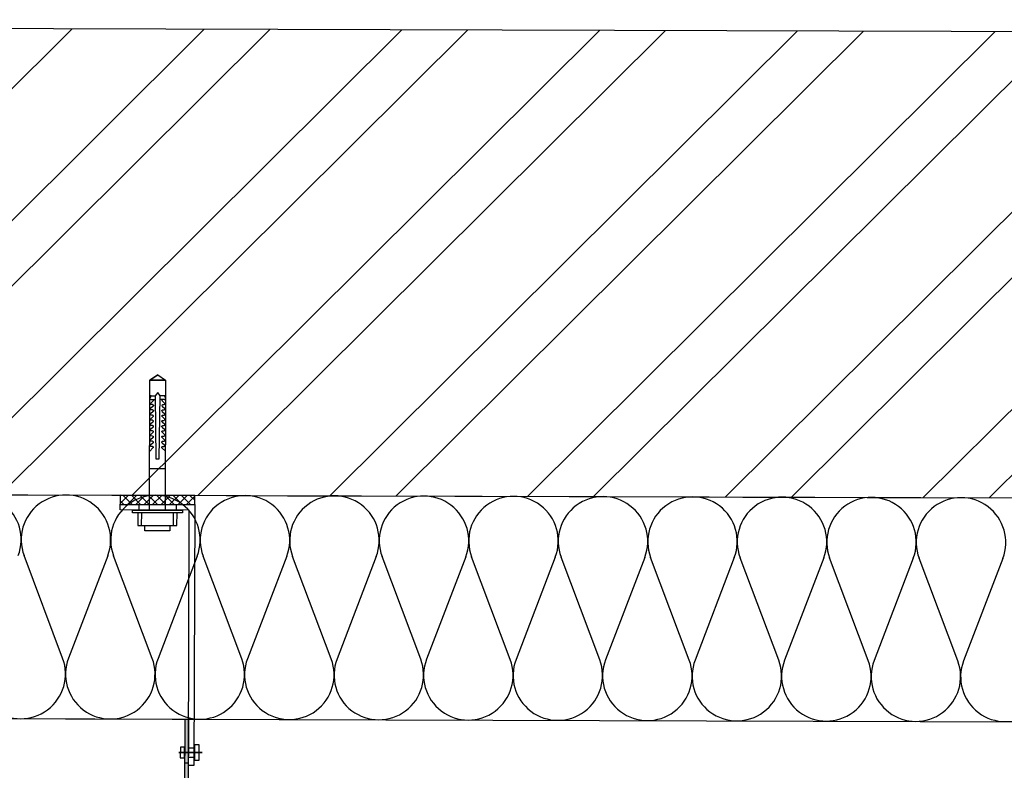
# Model space of a CAD drawing. Units: millimetres. Extents: x -394725 to 350739, y -707354 to 186926.
# Drawn here: x 341824 to 342352, y -705870 to -705468 of the extents above; entities that cross this region are included whole.
import ezdxf

# ---------------------------------------------------------------- set-up
doc = ezdxf.new("R2010")
doc.units = ezdxf.units.MM
doc.header["$LTSCALE"] = 0.2

msp = doc.modelspace()

# ---------------------------------------------------------------- hatches: boundary and pattern name
h = msp.add_hatch()
h.set_pattern_fill('ZDIVO-OBECNE', color=256, scale=25, angle=179.8293147321702, style=0)
h.set_pattern_definition([(224.8293147321702, (608874.8966285912, -614103.0562039169), (52.87478711216092, -53.19075942157305), []), (224.8293147321702, (608839.5414464225, -614102.9508798139), (52.87478711216092, -53.19075942157305), [])])
h.paths.add_polyline_path([(347617.1041143829, -705739.6121153736), (347617.8488682584, -705489.6132246928), (340217.8817108457, -705467.5685099978), (340217.1369569702, -705717.5674006786)])
msp.add_hatch(color=256).paths.add_polyline_path([(341968.7379306377, -705887.6902743203), (341858.738418738, -705887.3625826151), (341858.7443767691, -705885.3625914896), (341912.8441367124, -705885.5237562283), (341912.972234379, -705842.5239470311), (341914.7722263919, -705842.529309259), (341914.6441287253, -705885.5291184562), (341968.7438886686, -705885.6902831949)])

# ---------------------------------------------------------------- linework, layer by layer
for p, q in [((341894.0953459216, -705660.8643604019), (341898.3105609049, -705658.0722170469)), ((341898.3105609049, -705658.0722170469), (341894.0953459216, -705660.8643604019)), ((341898.3105609049, -705658.0722170469), (341902.509204379, -705660.8894255279)), ((341898.3105609049, -705658.0722170469), (341902.509204379, -705660.8894255279)), ((341893.8876811329, -705730.5625246158), (341894.0953459216, -705660.8643604019)), ((341894.0953459216, -705660.8643604019), (341902.509204379, -705660.8894255279)), ((341902.509204379, -705660.8894255279), (341894.0953459216, -705660.8643604019)), ((341894.0953459216, -705660.8643604019), (341902.509204379, -705660.8894255279)), ((341902.509204379, -705660.8894255279), (341894.0953459216, -705660.8643604019)), ((341902.509204379, -705660.8894255279), (341902.3015395903, -705730.5875897418)), ((341898.2827102361, -705667.4211261618), (341896.8749363078, -705669.2866930751)), ((341899.6795822526, -705669.2950481959), (341898.2827102361, -705667.4211261618)), ((341894.0664570938, -705670.7016474222), (341894.0765924022, -705670.5834842743)), ((341894.0864299012, -705670.8184218539), (341894.0664570938, -705670.7016474222)), ((341894.7162799015, -705669.2802623757), (341894.0702804409, -705669.2783379247)), ((341894.0702804409, -705669.2783379247), (341896.8749363078, -705669.2866930751)), ((341894.0765924022, -705670.5834842743), (341894.1160784752, -705670.4716893209)), ((341894.1351234613, -705670.9265602248), (341894.0864299012, -705670.8184218539)), ((341894.7162799015, -705669.2802623757), (341894.1160784752, -705670.4716893209)), ((341894.2094533731, -705671.0189292012), (341894.1351234613, -705670.9265602248)), ((341894.3047042249, -705671.0896606327), (341894.2094533731, -705671.0189292012)), ((341894.4145099269, -705671.1340919613), (341894.3047042249, -705671.0896606327)), ((341894.3471038254, -705673.5070650119), (341894.3570998399, -705673.3890304378)), ((341894.3669472316, -705673.623977969), (341894.3471038254, -705673.5070650119)), ((341894.3570998399, -705673.3890304378), (341894.3964967025, -705673.277205452)), ((341894.4157996637, -705673.7320771245), (341894.3669472316, -705673.623977969)), ((341895.8179181232, -705671.9630364468), (341894.3964967025, -705673.277205452)), ((341894.5321020953, -705671.1493751948), (341894.4145099269, -705671.1340919613)), ((341894.4900107761, -705673.824356447), (341894.4157996637, -705673.7320771245)), ((341894.5852417837, -705673.8950878193), (341894.4900107761, -705673.824356447)), ((341894.5321020953, -705671.1493751948), (341894.7107101756, -705671.1499072734)), ((341894.8210044604, -705671.1502358433), (341894.5321020953, -705671.1493751948)), ((341894.6950670638, -705673.9396085063), (341894.5852417837, -705673.8950878193)), ((341894.8126489554, -705673.9550107756), (341894.6950670638, -705673.9396085063)), ((341895.4935547885, -705673.9569201471), (341894.8126493101, -705673.9548917101)), ((341894.8210044604, -705671.1502358433), (341895.5019099389, -705671.1522642802)), ((341895.1615713041, -705671.1512504016), (341896.8953625361, -705671.1564154156)), ((341895.4935544338, -705673.9570392126), (341895.6162920147, -705673.9737368056)), ((341895.5019099389, -705671.1522642802), (341895.6246468104, -705671.1692000042)), ((341895.6162920147, -705673.9737368056), (341895.7303620314, -705674.0222489431)), ((341895.6246468104, -705671.1692000042), (341895.7387171818, -705671.2175930762)), ((341895.7303620314, -705674.0222489431), (341895.827659097, -705674.0988901841)), ((341895.7387171818, -705671.2175930762), (341895.8360142179, -705671.2942442393)), ((341895.8969850517, -705671.8675028383), (341895.8179181232, -705671.9630364468)), ((341895.827659097, -705674.0988901841), (341895.9014616396, -705674.1984214234)), ((341895.8360142179, -705671.2942442393), (341895.9098164944, -705671.3938647778)), ((341895.9481027755, -705671.7547602373), (341895.8969850517, -705671.8675028383)), ((341895.9098164944, -705671.3938647778), (341895.9547876444, -705671.5091955825)), ((341895.9679146137, -705671.632468511), (341895.9481027755, -705671.7547602373)), ((341895.9547876444, -705671.5091955825), (341895.9679146137, -705671.632468511)), ((341896.8749363078, -705669.2866930751), (341897.2420665633, -705702.9437276414)), ((341899.1118106822, -705702.9492976628), (341899.6795822526, -705669.2950481959)), ((341901.3817978825, -705671.1697806353), (341899.6480066505, -705671.1646156214)), ((341902.4841388983, -705669.3034030508), (341899.6795822526, -705669.2950481959)), ((341900.5726414736, -705671.6461861245), (341900.5865026704, -705671.5229935946)), ((341900.5916846569, -705671.7685936011), (341900.5726414736, -705671.6461861245)), ((341900.5865026704, -705671.5229935946), (341900.6320311762, -705671.4079323909)), ((341900.6421297525, -705671.8816387607), (341900.5916846569, -705671.7685936011)), ((341900.6236763214, -705674.2124890366), (341900.6980308731, -705674.1133991615)), ((341900.6320311762, -705671.4079323909), (341900.7063859939, -705671.3087532168)), ((341900.7205367889, -705671.9776414887), (341900.6421297525, -705671.8816387607)), ((341900.6980308731, -705674.1133991615), (341900.7957927627, -705674.0373390068)), ((341900.7063859939, -705671.3087532168), (341900.8041479131, -705671.2326831399)), ((341900.7205367889, -705671.9776414887), (341902.1339741682, -705673.3002556196)), ((341900.7957927627, -705674.0373390068), (341900.9100505692, -705673.9895070645)), ((341900.8041479131, -705671.2326831399), (341900.9184053649, -705671.1849702629)), ((341900.9100505692, -705673.9895070645), (341901.0329846772, -705673.9735413344)), ((341900.9184053649, -705671.1849702629), (341901.0413401822, -705671.168766402)), ((341901.0329850319, -705673.9734222689), (341901.7139202767, -705673.9754507946)), ((341901.722275427, -705671.1707949276), (341901.0413401822, -705671.168766402)), ((341901.8315914933, -705673.9608684175), (341901.713919922, -705673.97556986)), ((341901.722275427, -705671.1707949276), (341902.0111777922, -705671.1716555761)), ((341901.9417594556, -705673.9170030968), (341901.8315914933, -705673.9608684175)), ((341902.0111777922, -705671.1716555761), (341901.8326590109, -705671.1711237635)), ((341901.8382287368, -705669.3014788658), (341902.4313309049, -705670.4964606967)), ((341901.8382287368, -705669.3014788658), (341902.4841388983, -705669.3034030508)), ((341902.0373308138, -705673.8468401302), (341901.9417594556, -705673.9170030968)), ((341902.1288192425, -705671.1570731103), (341902.0111777922, -705671.1716555761)), ((341902.1122193972, -705673.7550049799), (341902.0373308138, -705673.8468401302)), ((341902.16158603, -705673.6471984219), (341902.1122193972, -705673.7550049799)), ((341902.2388976397, -705671.1132968228), (341902.1288192425, -705671.1570731103)), ((341902.1339741682, -705673.3002556196), (341902.1729223643, -705673.4123139975)), ((341902.1822149509, -705673.5304060329), (341902.16158603, -705673.6471984219)), ((341902.1729223643, -705673.4123139975), (341902.1822149509, -705673.5304060329)), ((341902.3345582969, -705671.043134122), (341902.2388976397, -705671.1132968228)), ((341902.4094372243, -705670.9512096432), (341902.3345582969, -705671.043134122)), ((341902.4588138974, -705670.8433634263), (341902.4094372243, -705670.9512096432)), ((341902.4313309049, -705670.4964606967), (341902.470050981, -705670.6084886285)), ((341902.4794721709, -705670.7267100357), (341902.4588138974, -705670.8433634263)), ((341902.470050981, -705670.6084886285), (341902.4794721709, -705670.7267100357)), ((341894.3303935246, -705679.1163767456), (341894.3403898347, -705678.9982429503)), ((341894.3502369603, -705679.2332797807), (341894.3303935246, -705679.1163767456)), ((341894.3387483794, -705676.3118201), (341894.3487446895, -705676.1936863046)), ((341894.3585920812, -705676.428633836), (341894.3387483794, -705676.3118201)), ((341894.3403898347, -705678.9982429503), (341894.3797866678, -705678.8864278867)), ((341894.3487446895, -705676.1936863046), (341894.3881414339, -705676.0819010073)), ((341894.3990896585, -705679.341289637), (341894.3502369603, -705679.2332797807)), ((341894.4074448089, -705676.5366337702), (341894.3585920812, -705676.428633836)), ((341895.8012080885, -705677.5722588815), (341894.3797866678, -705678.8864278867)), ((341895.8095632389, -705674.7676030147), (341894.3881414339, -705676.0819010073)), ((341894.4733004753, -705679.4336681807), (341894.3990896585, -705679.341289637)), ((341894.4816552415, -705676.6291413014), (341894.4074448089, -705676.5366337702)), ((341894.5768866333, -705676.6997436862), (341894.4816552415, -705676.6291413014)), ((341894.686712209, -705676.744165152), (341894.5768866333, -705676.6997436862)), ((341894.804293805, -705676.7596666425), (341894.686712209, -705676.744165152)), ((341895.4851992834, -705676.7616950795), (341894.804293805, -705676.7596666425)), ((341895.4851992834, -705676.7616950795), (341895.6079368643, -705676.7783926725)), ((341895.6079368643, -705676.7783926725), (341895.7220071471, -705676.826815511)), ((341895.7220071471, -705676.826815511), (341895.8193042127, -705676.903456752)), ((341895.8802747214, -705677.4768244942), (341895.8012080885, -705677.5722588815)), ((341895.8886298718, -705674.6721686273), (341895.8095632389, -705674.7676030147)), ((341895.8193042127, -705676.903456752), (341895.8931064893, -705677.0030772904)), ((341895.9313927703, -705677.3639727499), (341895.8802747214, -705677.4768244942)), ((341895.9397476251, -705674.5594161042), (341895.8886298718, -705674.6721686273)), ((341895.8931064893, -705677.0030772904), (341895.9380772254, -705677.1185470048)), ((341895.9014616396, -705674.1984214234), (341895.9464324054, -705674.3138812158)), ((341895.9512046085, -705677.2416810236), (341895.9313927703, -705677.3639727499)), ((341895.9380772254, -705677.1185470048), (341895.9512046085, -705677.2416810236)), ((341895.9595597589, -705674.4370251567), (341895.9397476251, -705674.5594161042)), ((341895.9464324054, -705674.3138812158), (341895.9595597589, -705674.4370251567)), ((341900.5559314684, -705677.2553986371), (341900.5697922514, -705677.1323450169)), ((341900.5749746517, -705677.3778061137), (341900.5559314684, -705677.2553986371)), ((341900.5642866188, -705674.4507427702), (341900.5781474314, -705674.3276792279)), ((341900.5833295065, -705674.573249468), (341900.5642866188, -705674.4507427702)), ((341900.5697922514, -705677.1323450169), (341900.615321171, -705677.0171449035)), ((341900.6254194222, -705677.4909604165), (341900.5749746517, -705677.3778061137)), ((341900.5781474314, -705674.3276792279), (341900.6236763214, -705674.2124890366)), ((341900.6337745725, -705674.6863045497), (341900.5833295065, -705674.573249468)), ((341900.615321171, -705677.0171449035), (341900.6896759887, -705676.9179657294)), ((341900.7038267541, -705677.5868639234), (341900.6254194222, -705677.4909604165)), ((341900.7121819045, -705674.7822080565), (341900.6337745725, -705674.6863045497)), ((341900.6896759887, -705676.9179657294), (341900.7874378784, -705676.8419055745)), ((341900.7038267541, -705677.5868639234), (341902.1172641334, -705678.9094780543)), ((341900.7121819045, -705674.7822080565), (341902.1256188995, -705676.1049511749)), ((341900.7874378784, -705676.8419055745), (341900.9016954188, -705676.7941629313)), ((341900.9016954188, -705676.7941629313), (341901.0246295268, -705676.7781972012)), ((341901.0246295268, -705676.7781972012), (341901.7055647715, -705676.7802257269)), ((341901.8232366385, -705676.7654250632), (341901.7055647715, -705676.7802257269)), ((341901.9334043052, -705676.7216589637), (341901.8232366385, -705676.7654250632)), ((341902.0289752791, -705676.6516249846), (341901.9334043052, -705676.7216589637)), ((341902.095509392, -705679.3642174925), (341902.020620513, -705679.4561518639)), ((341902.1038645424, -705676.5595616256), (341902.0289752791, -705676.6516249846)), ((341902.1448757587, -705679.2565002335), (341902.095509392, -705679.3642174925)), ((341902.1532308796, -705676.4518542888), (341902.1038645424, -705676.5595616256)), ((341902.1172641334, -705678.9094780543), (341902.1562123591, -705679.0215265101)), ((341902.1256188995, -705676.1049511749), (341902.164567214, -705676.2169698644)), ((341902.1655046502, -705679.1397177667), (341902.1448757587, -705679.2565002335)), ((341902.1738595049, -705676.335161121), (341902.1532308796, -705676.4518542888)), ((341902.1562123591, -705679.0215265101), (341902.1655046502, -705679.1397177667)), ((341902.164567214, -705676.2169698644), (341902.1738595049, -705676.335161121)), ((341894.3136835194, -705684.7255892582), (341894.323679534, -705684.6075546842)), ((341894.3220383742, -705681.9210326126), (341894.3320346844, -705681.8028988172)), ((341894.341882076, -705682.0378463486), (341894.3220383742, -705681.9210326126)), ((341894.323679534, -705684.6075546842), (341894.3630762488, -705684.495779309)), ((341894.3320346844, -705681.8028988172), (341894.3714315174, -705681.6910837536)), ((341894.3907344786, -705682.145955426), (341894.341882076, -705682.0378463486)), ((341895.7844981129, -705683.1814614721), (341894.3630762488, -705684.495779309)), ((341895.7928532041, -705680.3768254494), (341894.3714315174, -705681.6910837536)), ((341894.464945325, -705682.2383240476), (341894.3907344786, -705682.145955426)), ((341894.5601765985, -705682.3089661209), (341894.464945325, -705682.2383240476)), ((341894.568531749, -705679.504310254), (341894.4733004753, -705679.4336681807)), ((341894.6700019083, -705682.3534768857), (341894.5601765985, -705682.3089661209)), ((341894.6783566744, -705679.5489500064), (341894.568531749, -705679.504310254)), ((341894.7875841545, -705682.3687600896), (341894.6700019083, -705682.3534768857)), ((341894.7959389206, -705679.5642332103), (341894.6783566744, -705679.5489500064)), ((341895.4684896329, -705682.3707885266), (341894.7875841545, -705682.3687600896)), ((341895.4768443991, -705679.5662616473), (341894.7959389206, -705679.5642332103)), ((341895.4684896329, -705682.3707885266), (341895.5912268591, -705682.3876051852)), ((341895.4768443991, -705679.5662616473), (341895.5995816253, -705679.5830783058)), ((341895.5912268591, -705682.3876051852), (341895.7052968463, -705682.4361272447)), ((341895.5995816253, -705679.5830783058), (341895.7136519967, -705679.6314713778)), ((341895.7052968463, -705682.4361272447), (341895.8025939119, -705682.5127684857)), ((341895.7136519967, -705679.6314713778), (341895.8109490623, -705679.7081126188)), ((341895.8635643615, -705683.0861560722), (341895.7844981129, -705683.1814614721)), ((341895.871919571, -705680.2814803611), (341895.7928532041, -705680.3768254494)), ((341895.8025939119, -705682.5127684857), (341895.8763964545, -705682.6122997251)), ((341895.8109490623, -705679.7081126188), (341895.8847513093, -705679.8077430794)), ((341895.9146824696, -705682.9732844837), (341895.8635643615, -705683.0861560722)), ((341895.9230373244, -705680.168727838), (341895.871919571, -705680.2814803611)), ((341895.8763964545, -705682.6122997251), (341895.9213672202, -705682.7277595174)), ((341895.8847513093, -705679.8077430794), (341895.9297223706, -705679.9231036504)), ((341895.9344945737, -705682.8509034583), (341895.9146824696, -705682.9732844837)), ((341895.9213672202, -705682.7277595174), (341895.9344945737, -705682.8509034583)), ((341895.9428494286, -705680.0463468126), (341895.9230373244, -705680.168727838)), ((341895.9297223706, -705679.9231036504), (341895.9428494286, -705680.0463468126)), ((341900.5392214336, -705682.8646210718), (341900.5530822462, -705682.7415575294)), ((341900.5582643509, -705682.9871178474), (341900.5392214336, -705682.8646210718)), ((341900.5475762885, -705680.0600644262), (341900.5614373966, -705679.9369016626)), ((341900.5666192058, -705680.1825612017), (341900.5475762885, -705680.0600644262)), ((341900.5530822462, -705682.7415575294), (341900.5986111363, -705682.6263673382)), ((341900.6087090623, -705683.1002919946), (341900.5582643509, -705682.9871178474)), ((341900.5614373966, -705679.9369016626), (341900.606965991, -705679.8218106925)), ((341900.6170642718, -705680.2956162834), (341900.5666192058, -705680.1825612017)), ((341900.5986111363, -705682.6263673382), (341900.672965688, -705682.5272774631)), ((341900.606965991, -705679.8218106925), (341900.6813208383, -705679.7226215962)), ((341900.6871167785, -705683.1960665139), (341900.6087090623, -705683.1002919946)), ((341900.6954718698, -705680.3914304912), (341900.6170642718, -705680.2956162834)), ((341900.672965688, -705682.5272774631), (341900.7707275776, -705682.4512173084)), ((341900.6813208383, -705679.7226215962), (341900.779082728, -705679.6465614415)), ((341900.6871167785, -705683.1960665139), (341902.1005537144, -705684.5188294766)), ((341900.6954718698, -705680.3914304912), (341902.1089089831, -705681.7141339212)), ((341900.7707275776, -705682.4512173084), (341900.8849854136, -705682.4033754439)), ((341900.779082728, -705679.6465614415), (341900.8933401798, -705679.5988485646)), ((341900.8849854136, -705682.4033754439), (341901.0079198763, -705682.3872906484)), ((341900.8933401798, -705679.5988485646), (341901.0162746424, -705679.5827637691)), ((341901.0079198763, -705682.3872906484), (341901.6888551211, -705682.389319174)), ((341901.0162746424, -705679.5827637691), (341901.6972098872, -705679.5847922947)), ((341901.8065263378, -705682.374736797), (341901.6888551211, -705682.389319174)), ((341901.8148811039, -705679.5702099176), (341901.6972098872, -705679.5847922947)), ((341901.9166942704, -705682.3308813984), (341901.8065263378, -705682.374736797)), ((341901.9250494209, -705679.5262255315), (341901.8148811039, -705679.5702099176)), ((341902.0122653627, -705682.2608077307), (341901.9166942704, -705682.3308813984)), ((341902.020620513, -705679.4561518639), (341901.9250494209, -705679.5262255315)), ((341902.0871542121, -705682.1688832815), (341902.0122653627, -705682.2608077307)), ((341902.1365208744, -705682.0610668014), (341902.0871542121, -705682.1688832815)), ((341902.1005537144, -705684.5188294766), (341902.1395020584, -705684.6308382439)), ((341902.1089089831, -705681.7141339212), (341902.1478572088, -705681.8261823771)), ((341902.1571494997, -705681.9443736336), (341902.1365208744, -705682.0610668014)), ((341902.1395020584, -705684.6308382439), (341902.148794645, -705684.7489302793)), ((341902.1478572088, -705681.8261823771), (341902.1571494997, -705681.9443736336)), ((341894.3053283691, -705687.5302451252), (341894.3153246496, -705687.4121212519)), ((341894.3251717752, -705687.6471580823), (341894.3053283691, -705687.5302451252)), ((341894.3335265414, -705684.842631203), (341894.3136835194, -705684.7255892582)), ((341894.3153246496, -705687.4121212519), (341894.354721128, -705687.3004252537)), ((341894.3740241187, -705687.755287004), (341894.3251717752, -705687.6471580823)), ((341894.3823793282, -705684.950611293), (341894.3335265414, -705684.842631203)), ((341895.7677876939, -705688.7908128944), (341894.3463662732, -705690.1049818994)), ((341895.7761428442, -705685.9861570274), (341894.354721128, -705687.3004252537)), ((341894.4482352902, -705687.8475464823), (341894.3740241187, -705687.755287004)), ((341894.4565900564, -705685.043019603), (341894.3823793282, -705684.950611293)), ((341894.5434663274, -705687.9182679326), (341894.4482352902, -705687.8475464823)), ((341894.5518214482, -705685.1136219879), (341894.4565900564, -705685.043019603)), ((341894.6532918735, -705687.9626993204), (341894.5434663274, -705687.9182679326)), ((341894.6616470239, -705685.1580434536), (341894.5518214482, -705685.1136219879)), ((341894.7708737355, -705687.9781115119), (341894.6532918735, -705687.9626993204)), ((341894.7792286199, -705685.173544944), (341894.6616470239, -705685.1580434536)), ((341895.451779214, -705687.9801399489), (341894.7708737355, -705687.9781115119)), ((341895.4601340983, -705685.175573381), (341894.7792286199, -705685.173544944)), ((341895.451779214, -705687.9801399489), (341895.5745164402, -705687.9969566073)), ((341895.4601340983, -705685.175573381), (341895.5828715906, -705685.1923007405)), ((341895.5745164402, -705687.9969566073), (341895.6885868116, -705688.0453496794)), ((341895.5828715906, -705685.1923007405), (341895.6969419619, -705685.2406938125)), ((341895.6885868116, -705688.0453496794), (341895.785883493, -705688.122119908)), ((341895.6969419619, -705685.2406938125), (341895.7942386433, -705685.317464041)), ((341895.8468543268, -705688.6953785069), (341895.7677876939, -705688.7908128944)), ((341895.8552095658, -705685.8906928736), (341895.7761428442, -705685.9861570274)), ((341895.785883493, -705688.122119908), (341895.8596860651, -705688.2216412253)), ((341895.7942386433, -705685.317464041), (341895.8680413041, -705685.416955592)), ((341895.8979724348, -705688.5825069183), (341895.8468543268, -705688.6953785069)), ((341895.9063273192, -705685.7779403506), (341895.8552095658, -705685.8906928736)), ((341895.8596860651, -705688.2216412253), (341895.9046571855, -705688.3369819521)), ((341895.8680413041, -705685.416955592), (341895.9130120699, -705685.5324153843)), ((341895.9177843026, -705688.46020527), (341895.8979724348, -705688.5825069183)), ((341895.9046571855, -705688.3369819521), (341895.9177843026, -705688.46020527)), ((341895.926139453, -705685.655549403), (341895.9063273192, -705685.7779403506)), ((341895.9130120699, -705685.5324153843), (341895.926139453, -705685.655549403)), ((341900.5225111624, -705688.4739228835), (341900.5363722115, -705688.3507799641)), ((341900.5415543162, -705688.5963402821), (341900.5225111624, -705688.4739228835)), ((341900.5308663129, -705685.6692670167), (341900.5447270959, -705685.5462133964)), ((341900.5499092006, -705685.7917737144), (341900.5308663129, -705685.6692670167)), ((341900.5363722115, -705688.3507799641), (341900.5819007468, -705688.2357088383)), ((341900.5919990275, -705688.7095144293), (341900.5415543162, -705688.5963402821)), ((341900.5447270959, -705685.5462133964), (341900.5902559859, -705685.4310232052)), ((341900.6003542666, -705685.904828796), (341900.5499092006, -705685.7917737144)), ((341900.5819007468, -705688.2357088383), (341900.656255269, -705688.1366288854)), ((341900.5902559859, -705685.4310232052), (341900.6646104194, -705685.3319730185)), ((341900.6704063595, -705688.8054179361), (341900.5919990275, -705688.7095144293)), ((341900.6787615099, -705686.0007620692), (341900.6003542666, -705685.904828796)), ((341900.656255269, -705688.1366288854), (341900.7540175429, -705688.0604397431)), ((341900.6646104194, -705685.3319730185), (341900.7623726932, -705685.2557838762)), ((341900.6704063595, -705688.8054179361), (341902.0838437388, -705690.128032067)), ((341900.6787615099, -705686.0007620692), (341902.0921985936, -705687.3234754213)), ((341900.7540175429, -705688.0604397431), (341900.8682749947, -705688.0127268662)), ((341900.7623726932, -705685.2557838762), (341900.8766301451, -705685.2080709992)), ((341900.8682749947, -705688.0127268662), (341900.9912094573, -705687.9966420706)), ((341900.8766301451, -705685.2080709992), (341900.9995643417, -705685.1920755028)), ((341900.9912094573, -705687.9966420706), (341901.6721447021, -705687.9986705963)), ((341900.9995643417, -705685.1920755028), (341901.6804995865, -705685.1941040285)), ((341901.789816303, -705687.9839592318), (341901.6721447021, -705687.9986705963)), ((341901.7981714534, -705685.1793033648), (341901.6804995865, -705685.1941040285)), ((341901.8999839993, -705687.9401832101), (341901.789816303, -705687.9839592318)), ((341901.9083391201, -705685.1355372653), (341901.7981714534, -705685.1793033648)), ((341901.9955553279, -705687.8700301655), (341901.8999839993, -705687.9401832101)), ((341902.003910094, -705685.0655032862), (341901.9083391201, -705685.1355372653)), ((341902.0704438522, -705687.7782148595), (341901.9955553279, -705687.8700301655)), ((341902.0787990617, -705684.9735391483), (341902.003910094, -705685.0655032862)), ((341902.1198105736, -705687.6703785352), (341902.0704438522, -705687.7782148595)), ((341902.1281653398, -705684.8658516558), (341902.0787990617, -705684.9735391483)), ((341902.0921985936, -705687.3234754213), (341902.131147174, -705687.4354048118)), ((341902.1404394946, -705687.5535861462), (341902.1198105736, -705687.6703785352)), ((341902.148794645, -705684.7489302793), (341902.1281653398, -705684.8658516558)), ((341902.131147174, -705687.4354048118), (341902.1404394946, -705687.5535861462)), ((341894.2886183343, -705693.1394675599), (341894.2986143489, -705693.0214329858)), ((341894.3084617701, -705693.256370595), (341894.2886183343, -705693.1394675599)), ((341894.2969732187, -705690.334900992), (341894.3069694992, -705690.2167771189)), ((341894.3168169204, -705690.451714728), (341894.2969732187, -705690.334900992)), ((341894.2986143489, -705693.0214329858), (341894.3380111228, -705692.9096377663)), ((341894.3069694992, -705690.2167771189), (341894.3463662732, -705690.1049818994)), ((341894.357314084, -705693.3645094387), (341894.3084617701, -705693.256370595)), ((341894.3656689684, -705690.559942871), (341894.3168169204, -705690.451714728)), ((341895.7510776591, -705694.400035329), (341894.3296559724, -705695.7142936332)), ((341895.7594328095, -705691.5953794621), (341894.3380111228, -705692.9096377663)), ((341894.4315249303, -705693.4568780604), (341894.357314084, -705693.3645094387)), ((341894.4398800808, -705690.6522221934), (341894.3656689684, -705690.559942871)), ((341894.5267563222, -705693.5274804452), (341894.4315249303, -705693.4568780604)), ((341894.5351110883, -705690.7229535659), (341894.4398800808, -705690.6522221934)), ((341894.6365814841, -705693.5720408206), (341894.5267563222, -705693.5274804452)), ((341894.6449366049, -705690.7673948759), (341894.5351110883, -705690.7229535659)), ((341894.7541634643, -705693.5874133236), (341894.6365814841, -705693.5720408206)), ((341894.7625185851, -705690.7827673787), (341894.6449366049, -705690.7673948759)), ((341895.4350689427, -705693.5894417606), (341894.7541634643, -705693.5874133236)), ((341895.4434240636, -705690.7847958157), (341894.7625185851, -705690.7827673787)), ((341895.4350689427, -705693.5894417606), (341895.557806435, -705693.60616912)), ((341895.4434240636, -705690.7847958157), (341895.5661612898, -705690.8016124743)), ((341895.557806435, -705693.60616912), (341895.6718764517, -705693.6546812574)), ((341895.5661612898, -705690.8016124743), (341895.6802316908, -705690.8499956242)), ((341895.6718764517, -705693.6546812574), (341895.7691734878, -705693.7313324206)), ((341895.6802316908, -705690.8499956242), (341895.7775286381, -705690.9266765537)), ((341895.8301442921, -705694.3046009416), (341895.7510776591, -705694.400035329)), ((341895.8384991764, -705691.5000343738), (341895.7594328095, -705691.5953794621)), ((341895.7691734878, -705693.7313324206), (341895.8429760599, -705693.8308537378)), ((341895.7775286381, -705690.9266765537), (341895.8513309147, -705691.0262970921)), ((341895.8812621341, -705694.1918186522), (341895.8301442921, -705694.3046009416)), ((341895.8896172845, -705691.3871627853), (341895.8384991764, -705691.5000343738)), ((341895.8429760599, -705693.8308537378), (341895.8879469143, -705693.9462837637)), ((341895.8513309147, -705691.0262970921), (341895.8963020351, -705691.141637819)), ((341895.9010742678, -705694.0694277047), (341895.8812621341, -705694.1918186522)), ((341895.8879469143, -705693.9462837637), (341895.9010742678, -705694.0694277047)), ((341895.9094290339, -705691.2649008253), (341895.8896172845, -705691.3871627853)), ((341895.8963020351, -705691.141637819), (341895.9094290339, -705691.2649008253)), ((341900.5058011277, -705694.0831453182), (341900.5196619403, -705693.9600817759)), ((341900.5248440154, -705694.205652016), (341900.5058011277, -705694.0831453182)), ((341900.5141558938, -705691.2786184389), (341900.5280170611, -705691.155435831)), ((341900.5331991658, -705691.400996149), (341900.5141558938, -705691.2786184389)), ((341900.5196619403, -705693.9600817759), (341900.5651907416, -705693.844921351)), ((341900.5752889928, -705694.318736864), (341900.5248440154, -705694.205652016)), ((341900.5280170611, -705691.155435831), (341900.5735455964, -705691.0403647053)), ((341900.5836438772, -705691.5141702961), (341900.5331991658, -705691.400996149)), ((341900.5651907416, -705693.844921351), (341900.6395452638, -705693.745841398)), ((341900.5735455964, -705691.0403647053), (341900.6479004142, -705690.9411855311)), ((341900.6536963248, -705694.4146403709), (341900.5752889928, -705694.318736864)), ((341900.6620514751, -705691.609984504), (341900.5836438772, -705691.5141702961)), ((341900.6395452638, -705693.745841398), (341900.737307183, -705693.6697713211)), ((341900.6479004142, -705690.9411855311), (341900.745662422, -705690.8650856878)), ((341900.6536963248, -705694.4146403709), (341902.0671334381, -705695.7373438008)), ((341900.6620514751, -705691.609984504), (341902.0754885884, -705692.9326879339)), ((341900.737307183, -705693.6697713211), (341900.8515649895, -705693.6219393788)), ((341900.745662422, -705690.8650856878), (341900.8599198443, -705690.8173827331)), ((341900.8515649895, -705693.6219393788), (341900.9744991861, -705693.6059438824)), ((341900.8599198443, -705690.8173827331), (341900.9828543069, -705690.8012979375)), ((341900.9744991861, -705693.6059438824), (341901.6554344309, -705693.607972408)), ((341900.9828543069, -705690.8012979375), (341901.6637895517, -705690.8033264632)), ((341901.7731059136, -705693.5933007319), (341901.6554344309, -705693.607972408)), ((341901.7814610344, -705690.7886547871), (341901.6637895517, -705690.8033264632)), ((341901.8832739941, -705693.5493957227), (341901.7731059136, -705693.5933007319)), ((341901.8916287602, -705690.7448688434), (341901.7814610344, -705690.7886547871)), ((341901.978844968, -705693.4793617435), (341901.8832739941, -705693.5493957227)), ((341901.9872001184, -705690.6747058766), (341901.8916287602, -705690.7448688434)), ((341902.0537338175, -705693.3874372942), (341901.978844968, -705693.4793617435)), ((341902.0620887019, -705690.5828707265), (341901.9872001184, -705690.6747058766)), ((341902.1031005685, -705693.2795910478), (341902.0537338175, -705693.3874372942)), ((341902.1114557188, -705690.4749351809), (341902.0620887019, -705690.5828707265)), ((341902.0754885884, -705692.9326879339), (341902.1144368733, -705693.0447165455)), ((341902.0838437388, -705690.128032067), (341902.1227920236, -705690.2400606787)), ((341902.1237294599, -705693.1628085809), (341902.1031005685, -705693.2795910478)), ((341902.1320843442, -705690.358242013), (341902.1114557188, -705690.4749351809)), ((341902.1144368733, -705693.0447165455), (341902.1237294599, -705693.1628085809)), ((341902.1227920236, -705690.2400606787), (341902.1320843442, -705690.358242013)), ((341895.7427225087, -705697.2046911959), (341893.9822379998, -705698.8324138812)), ((341894.2802627997, -705695.9442524143), (341894.2902594645, -705695.8259995535)), ((341894.3001066197, -705696.0610264619), (341894.2802627997, -705695.9442524143)), ((341894.2902594645, -705695.8259995535), (341894.3296559724, -705695.7142936332)), ((341894.3489589336, -705696.1691653057), (341894.3001066197, -705696.0610264619)), ((341894.423170046, -705696.2614446282), (341894.3489589336, -705696.1691653057)), ((341894.5184011423, -705696.3321462342), (341894.423170046, -705696.2614446282)), ((341894.6282266293, -705696.3765974663), (341894.5184011423, -705696.3321462342)), ((341894.7458086095, -705696.3919699693), (341894.6282266293, -705696.3765974663)), ((341895.426714088, -705696.3939984062), (341894.7458086095, -705696.3919699693)), ((341895.426714088, -705696.3939984062), (341895.5494512846, -705696.4108249869)), ((341895.5494512846, -705696.4108249869), (341895.6635212718, -705696.4593470464)), ((341895.6635212718, -705696.4593470464), (341895.7608186034, -705696.5358989884)), ((341895.8217891417, -705697.1092568085), (341895.7427225087, -705697.2046911959)), ((341895.7608186034, -705696.5358989884), (341895.8346209095, -705696.6355096047)), ((341895.872906895, -705696.9965042854), (341895.8217891417, -705697.1092568085)), ((341895.8346209095, -705696.6355096047), (341895.8795920595, -705696.7508404094)), ((341895.8927189992, -705696.87412326), (341895.872906895, -705696.9965042854)), ((341895.8795920595, -705696.7508404094), (341895.8927189992, -705696.87412326)), ((341900.4974458591, -705696.8878408736), (341900.5113070855, -705696.7646384216)), ((341900.5164887764, -705697.0103376493), (341900.4974458591, -705696.8878408736)), ((341900.5113070855, -705696.7646384216), (341900.5568355913, -705696.6495772179)), ((341900.5669338424, -705697.123392731), (341900.5164887764, -705697.0103376493)), ((341900.5568355913, -705696.6495772179), (341900.6311903794, -705696.5504079658)), ((341900.6453411744, -705697.2192962377), (341900.5669338424, -705697.123392731)), ((341900.6311903794, -705696.5504079658), (341900.7289520031, -705696.4744371101)), ((341900.6453411744, -705697.2192962377), (341902.3960964572, -705698.8574790072)), ((341900.7289520031, -705696.4744371101), (341900.8432098391, -705696.4265952456)), ((341900.8432098391, -705696.4265952456), (341900.9661443313, -705696.410500528)), ((341900.9661443313, -705696.410500528), (341901.6470795761, -705696.4125290536)), ((341901.7647510588, -705696.3978573775), (341901.6470795761, -705696.4125290536)), ((341901.8749188142, -705696.3540615117), (341901.7647510588, -705696.3978573775)), ((341901.9704900837, -705696.2839283113), (341901.8749188142, -705696.3540615117)), ((341902.0453786671, -705696.1920931612), (341901.9704900837, -705696.2839283113)), ((341902.0947454181, -705696.0842469147), (341902.0453786671, -705696.1920931612)), ((341902.0671334381, -705695.7373438008), (341902.106081989, -705695.8492831134)), ((341902.1153739252, -705695.9675934353), (341902.0947454181, -705696.0842469147)), ((341902.106081989, -705695.8492831134), (341902.1153739252, -705695.9675934353)), ((341897.2420665633, -705702.9437276414), (341898.17687909, -705702.9465124748)), ((341898.17687909, -705702.9465124748), (341899.1118106822, -705702.9492976628)), ((341902.3676917184, -705708.3923782598), (341893.953833261, -705708.3673131338)), ((340217.1369569702, -705717.5674006786), (347617.104121124, -705739.6121153936)), ((341497.1312760903, -705721.3805405177), (342137.1284356503, -705723.2871104373)), ((341878.1295866614, -705722.5155454276), (341878.1146915839, -705727.5155232411)), ((341882.6224864859, -705722.5289299052), (341878.1162021838, -705727.008445252)), ((341880.1505296939, -705727.5215880614), (341878.1207564041, -705725.4796851312)), ((341878.1323783492, -705722.515553744), (341878.1295783449, -705722.5183371154)), ((341918.1294091704, -705722.6347060476), (341878.1295866614, -705722.5155454276)), ((341884.6406378305, -705727.5349642225), (341879.6555550944, -705722.5200913313)), ((341887.1125946224, -705722.5423060663), (341882.0977217313, -705727.5273888024)), ((341889.1307459671, -705727.5483403836), (341884.145663231, -705722.5334674924)), ((341891.602702759, -705722.5556822274), (341886.587829868, -705727.5407649635)), ((341893.6208541037, -705727.5617165447), (341888.6357713676, -705722.5468436535)), ((341896.0928108956, -705722.5690583885), (341891.0779380045, -705727.5541411246)), ((341898.1109622403, -705727.5750927058), (341893.1258795041, -705722.5602198147)), ((341900.5829190322, -705722.5824345496), (341895.5680461411, -705727.5675172857)), ((341902.6010703768, -705727.5884688669), (341897.6159876407, -705722.5735959758)), ((341905.0730271688, -705722.5958107107), (341900.0581542777, -705727.5808934467)), ((341907.0911785135, -705727.6018450279), (341902.1060957774, -705722.5869721367)), ((341909.5631353054, -705722.6091868717), (341904.5482624143, -705727.5942696079)), ((341911.58128665, -705727.615221189), (341906.5962039139, -705722.6003482979)), ((341914.053243442, -705722.6225630329), (341909.0383705508, -705727.6076457689)), ((341916.0713947866, -705727.6285973501), (341911.0863120506, -705722.613724459)), ((341918.128176024, -705723.0486484559), (341913.5284786875, -705727.62102193)), ((341918.1218037428, -705725.1876950308), (341915.5764201871, -705722.6271006201)), ((341918.1145140929, -705727.6346838613), (341918.1294091704, -705722.6347060476)), ((341967.9255611741, -705722.7830502146), (342034.5919323259, -705722.981651249)), ((342137.1284356503, -705723.2871104373), (342777.1255952103, -705725.193680357)), ((342212.0911445476, -705723.5104265001), (342345.4238861225, -705723.9076285667)), ((341878.1146915839, -705727.5155232411), (341918.1145140929, -705727.6346838613)), ((341884.7140526676, -705731.9693075276), (341884.7183253466, -705730.5350551734)), ((341911.48857442, -705732.0495061742), (341884.7140526676, -705731.9693075276)), ((341884.7183253466, -705730.5350551734), (341911.4928474833, -705730.6151248324)), ((341887.5827556706, -705731.9779030874), (341887.562754286, -705738.7252723476)), ((341908.6198118842, -705732.0409104371), (341887.5827556706, -705731.9779030874)), ((341888.1146472112, -705727.5453133961), (341888.1057101646, -705730.5453000844)), ((341889.4950145623, -705732.037397973), (341889.4751932868, -705738.7309695582)), ((341889.4950145623, -705732.037397973), (341889.4751932868, -705738.7309695582)), ((341906.6873913133, -705738.7825924678), (341906.7072423847, -705732.0890110491)), ((341906.6873913133, -705738.7825924678), (341906.7072423847, -705732.0890110491)), ((341908.1145584656, -705727.6048937063), (341908.1056214191, -705730.6048803944)), ((341908.5998303142, -705738.7882896785), (341908.6198118842, -705732.0409104371)), ((341911.4928474833, -705730.6151248324), (341911.48857442, -705732.0495061742)), ((341918.1147998629, -705727.5387565924), (341918.0185868241, -705727.6343980911)), ((341887.562754286, -705738.7252723476), (341908.5998303142, -705738.7882896785)), ((341891.3790564244, -705741.6054194418), (341891.3876021666, -705738.7367857457)), ((341904.7664363366, -705741.6455290419), (341891.3790564244, -705741.6054194418)), ((341891.3876021666, -705738.7367857457), (341904.7748530912, -705738.7768949616)), ((341904.7748530912, -705738.7768949616), (341904.7664363366, -705741.6455290419)), ((341847.3054463085, -705809.9028829003), (341826.5966060447, -705754.8833960922)), ((341847.3054463085, -705809.9028829003), (341826.5966060447, -705754.8833960922)), ((341871.4690591875, -705755.0170724188), (341850.4327801326, -705809.9121993176)), ((341871.4690591875, -705755.0170724188), (341850.4327801326, -705809.9121993176)), ((341895.3052332755, -705810.0458756443), (341874.5963930117, -705755.0263888361)), ((341919.4688461545, -705755.1600651628), (341898.4325670997, -705810.0551920616)), ((341943.3050202425, -705810.1888683883), (341922.5961799787, -705755.1693815801)), ((341967.4686331215, -705755.3030579068), (341946.4323540666, -705810.1981848056)), ((341991.3048072094, -705810.3318611323), (341970.5959669456, -705755.3123743241)), ((342015.4684200885, -705755.4460506508), (341994.4321410337, -705810.3411775496)), ((342039.3045941765, -705810.4748538763), (342018.5957539127, -705755.4553670681)), ((342063.4682070555, -705755.5890433947), (342042.4319280006, -705810.4841702936)), ((342087.3043811435, -705810.6178466202), (342066.5955408798, -705755.598359812)), ((342111.4679940225, -705755.7320361387), (342090.4317149677, -705810.6271630374)), ((342135.3041681105, -705810.7608393641), (342114.5953278467, -705755.741352556)), ((342159.4677809895, -705755.8750288826), (342138.4315019347, -705810.7701557814)), ((342183.3039550774, -705810.9038321081), (342162.5951148137, -705755.8843452999)), ((342207.4675679565, -705756.0180216266), (342186.4312889017, -705810.9131485254)), ((342231.3037420445, -705811.0468248521), (342210.5949017807, -705756.0273380439)), ((342255.4673549235, -705756.1610143706), (342234.4310758688, -705811.0561412694)), ((342279.3035290116, -705811.1898175961), (342258.5946887478, -705756.1703307879)), ((342303.4671418905, -705756.3040071146), (342282.4308628357, -705811.1991340134)), ((342327.3033159785, -705811.33281034), (342306.5944757147, -705756.3133235319)), ((342351.4669288575, -705756.4469998586), (342330.4306498027, -705811.3421267573)), ((340984.7760665821, -705839.8547521089), (341968.7716994063, -705842.7861032509)), ((341848.7722319881, -705842.4286215004), (342832.7678648123, -705845.3599726424)), ((341912.8441367124, -705885.5237562283), (341912.972234379, -705842.5239470311)), ((341914.7722263919, -705842.529309259), (341914.6441287253, -705885.5291184562)), ((341910.42399066, -705857.6455967856), (341910.4068861568, -705863.3872343517)), ((341910.42399066, -705857.6455967856), (341910.4068861568, -705863.3872343517)), ((341910.42399066, -705857.6455967856), (341910.4068861568, -705863.3872343517)), ((341910.42399066, -705857.6455967856), (341910.4068861568, -705863.3872343517)), ((341912.5771658884, -705857.6520111564), (341910.42399066, -705857.6455967856)), ((341912.5771658884, -705857.6520111564), (341910.42399066, -705857.6455967856)), ((341912.5771658884, -705857.6520111564), (341910.42399066, -705857.6455967856)), ((341912.5771658884, -705857.6520111564), (341910.42399066, -705857.6455967856)), ((341912.5600613852, -705863.3936487226), (341912.5771658884, -705857.6520111564)), ((341912.5600613852, -705863.3936487226), (341912.5771658884, -705857.6520111564)), ((341912.5600613852, -705863.3936487226), (341912.5771658884, -705857.6520111564)), ((341912.5600613852, -705863.3936487226), (341912.5771658884, -705857.6520111564)), ((341914.7260516516, -705858.0292404813), (341917.7260383398, -705858.0381775277)), ((341918.1227384375, -705864.8457699454), (341918.1483959857, -705856.233047293)), ((341918.1227384375, -705864.8457699454), (341918.1483959857, -705856.233047293)), ((341918.1227384375, -705864.8457699454), (341918.1483959857, -705856.233047293)), ((341918.1227384375, -705864.8457699454), (341918.1483959857, -705856.233047293)), ((341918.1483959857, -705856.233047293), (341920.3014625189, -705856.2394613401)), ((341918.1483959857, -705856.233047293), (341920.3014625189, -705856.2394613401)), ((341918.1483959857, -705856.233047293), (341920.3014625189, -705856.2394613401)), ((341918.1483959857, -705856.233047293), (341920.3014625189, -705856.2394613401)), ((341920.3014625189, -705856.2394613401), (341920.2758049706, -705864.8521839925)), ((341920.3014625189, -705856.2394613401), (341920.2758049706, -705864.8521839925)), ((341920.3014625189, -705856.2394613401), (341920.2758049706, -705864.8521839925)), ((341920.3014625189, -705856.2394613401), (341920.2758049706, -705864.8521839925)), ((341922.0951583374, -705860.551204355), (341909.6653547965, -705860.5141756132)), ((341909.6653547965, -705860.5141756132), (341922.0951583374, -705860.551204355)), ((341922.0951583374, -705860.551204355), (341909.6653547965, -705860.5141756132)), ((341909.6653547965, -705860.5141756132), (341922.0951583374, -705860.551204355)), ((341922.0951583374, -705860.551204355), (341909.6653547965, -705860.5141756132)), ((341909.6653547965, -705860.5141756132), (341922.0951583374, -705860.551204355)), ((341922.0951583374, -705860.551204355), (341909.6653547965, -705860.5141756132)), ((341909.6653547965, -705860.5141756132), (341922.0951583374, -705860.551204355)), ((341910.4068861568, -705863.3872343517), (341912.5600613852, -705863.3936487226)), ((341910.4068861568, -705863.3872343517), (341912.5600613852, -705863.3936487226)), ((341910.4068861568, -705863.3872343517), (341912.5600613852, -705863.3936487226)), ((341910.4068861568, -705863.3872343517), (341912.5600613852, -705863.3936487226)), ((341914.7111565741, -705863.0292182949), (341917.7111432622, -705863.0381553414)), ((341912.9024564746, -705865.9469855856), (341914.7024484875, -705865.9523478135)), ((341920.2758049706, -705864.8521839925), (341918.1227384375, -705864.8457699454)), ((341920.2758049706, -705864.8521839925), (341918.1227384375, -705864.8457699454)), ((341920.2758049706, -705864.8521839925), (341918.1227384375, -705864.8457699454)), ((341920.2758049706, -705864.8521839925), (341918.1227384375, -705864.8457699454))]:
    msp.add_line(p, q)
msp.add_lwpolyline([(347617.1041143829, -705739.6121153736), (347617.8488682584, -705489.6132246928), (340217.8817108457, -705467.5685099978), (340217.1369569702, -705717.5674006786)], close=True)
msp.add_lwpolyline([(341878.1060403074, -705730.4195826605), (341878.114977354, -705727.4195959723), (341918.114799863, -705727.5387565924), (341917.6977376926, -705867.5381353737), (341914.6977510045, -705867.5291983272), (341915.1058761283, -705730.5298062341), (341878.1060403074, -705730.4195826605)])
for centre, radius, start, end in [((341801.0584305093, -705746.2860547131), 23.99999997813724, 339.0327430719449, 200.6258863979823), ((341849.0582174764, -705746.4290474571), 23.99999997813627, 339.0327430719449, 200.6258863979823), ((341849.0582174764, -705746.4290474571), 23.99999997813724, 339.0327430719449, 200.6258863979823), ((341897.0580044434, -705746.572040201), 23.99999997813724, 339.0327430719449, 200.6258863979823), ((341945.0577914104, -705746.7150329449), 23.99999997813724, 339.0327430719449, 200.6258863979823), ((341993.0575783773, -705746.8580256889), 23.99999997813724, 339.0327430719449, 200.6258863979823), ((342041.0573653444, -705747.0010184329), 23.99999997813724, 339.0327430719449, 200.6258863979823), ((342089.0571523114, -705747.1440111769), 23.99999997813724, 339.0327430719449, 200.6258863979823), ((342137.0569392784, -705747.2870039209), 23.99999997813724, 339.0327430719449, 200.6258863979823), ((342185.0567262454, -705747.4299966649), 23.99999997813724, 339.0327430719449, 200.6258863979823), ((342233.0565132124, -705747.5729894087), 23.99999997813724, 339.0327430719449, 200.6258863979823), ((342281.0563001793, -705747.7159821527), 23.99999997813724, 339.0327430719449, 200.6258863979823), ((342329.0560871464, -705747.8589748967), 23.99999997813724, 339.0327430719449, 200.6258863979823), ((341824.843834877, -705818.3572315355), 23.99999997813724, 159.0327430719449, 20.62588639798232), ((341872.843621844, -705818.5002242795), 23.99999997813724, 159.0327430719449, 20.62588639798232), ((341920.8434088109, -705818.6432170235), 23.99999997813724, 159.0327430719449, 20.62588639798232), ((341968.843195778, -705818.7862097675), 23.99999997813724, 159.0327430719449, 20.62588639798232), ((342016.842982745, -705818.9292025114), 23.99999997813724, 159.0327430719449, 20.62588639798232), ((342064.842769712, -705819.0721952554), 23.99999997813724, 159.0327430719449, 20.62588639798232), ((342112.8425566789, -705819.2151879993), 23.99999997813724, 159.0327430719449, 20.62588639798232), ((342160.842343646, -705819.3581807433), 23.99999997813724, 159.0327430719449, 20.62588639798232), ((342208.8421306129, -705819.5011734873), 23.99999997813724, 159.0327430719449, 20.62588639798232), ((342256.84191758, -705819.6441662313), 23.99999997813724, 159.0327430719449, 20.62588639798232), ((342304.8417045469, -705819.7871589753), 23.99999997813724, 159.0327430719449, 20.62588639798232), ((342352.841491514, -705819.9301517191), 23.99999997813724, 159.0327430719449, 20.62588639798232)]:
    msp.add_arc(centre, radius, start, end)

doc.saveas('drawing.dxf')
